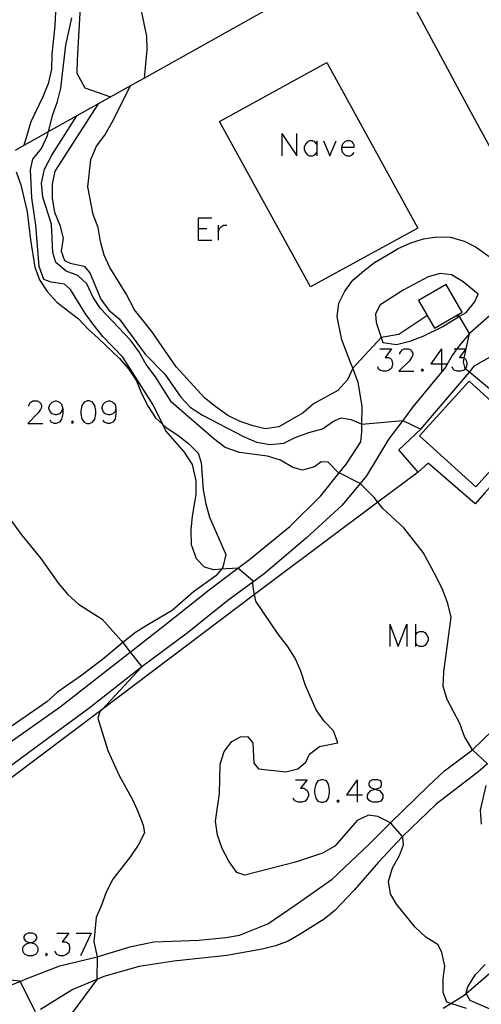
# Model space of a CAD drawing. Units: inches. Extents: x 674598 to 678324, y 4166055 to 4168442.
# Drawn here: x 674718 to 674780, y 4166345 to 4166477 of the extents above; entities that cross this region are included whole.
import ezdxf

# ---------------------------------------------------------------- set-up
doc = ezdxf.new("R2010")
doc.units = ezdxf.units.IN
doc.header["$MEASUREMENT"] = 0
doc.layers.add('Cartografia', color=7, linetype='Continuous')

# ---------------------------------------------------------------- blocks, each defined once
blk = doc.blocks.new('89')
at = {"layer": 'Cartografia', "color": 7, "linetype": 'Continuous'}
for points in [[(674719.01, 4166352.85), (674719.43, 4166352.94), (674719.71, 4166353.1), (674719.86, 4166353.38), (674719.86, 4166353.66), (674719.71, 4166353.94), (674719.31, 4166354.1), (674718.71, 4166354.1), (674718.31, 4166353.94), (674718.15, 4166353.66), (674718.15, 4166353.38), (674718.31, 4166353.1), (674718.59, 4166352.94), (674719.01, 4166352.85)], [(674719.01, 4166352.85), (674719.15, 4166352.82), (674719.59, 4166352.67), (674719.86, 4166352.39), (674720.02, 4166352.11), (674720.02, 4166351.67), (674719.86, 4166351.39), (674719.71, 4166351.23), (674719.31, 4166351.07), (674718.71, 4166351.07), (674718.31, 4166351.23), (674718.15, 4166351.39), (674717.99, 4166351.67), (674717.99, 4166352.11), (674718.15, 4166352.39), (674718.43, 4166352.67), (674718.87, 4166352.82), (674719.01, 4166352.85)]]:
    blk.add_lwpolyline(points, dxfattribs=at)
blk = doc.blocks.new('103')
at = {"layer": 'Cartografia', "color": 7, "linetype": 'Continuous'}
for points in [[(674765.31, 4166373.45), (674765.73, 4166373.57), (674766.05, 4166373.69), (674766.17, 4166373.96), (674766.17, 4166374.24), (674766.05, 4166374.56), (674765.61, 4166374.68), (674765.01, 4166374.68), (674764.61, 4166374.56), (674764.45, 4166374.24), (674764.45, 4166373.96), (674764.61, 4166373.69), (674764.89, 4166373.57), (674765.31, 4166373.45)], [(674765.31, 4166373.45), (674765.45, 4166373.41), (674765.89, 4166373.25), (674766.17, 4166372.97), (674766.32, 4166372.69), (674766.32, 4166372.25), (674766.17, 4166371.97), (674766.05, 4166371.81), (674765.61, 4166371.69), (674765.01, 4166371.69), (674764.61, 4166371.81), (674764.45, 4166371.97), (674764.29, 4166372.25), (674764.29, 4166372.69), (674764.45, 4166372.97), (674764.73, 4166373.25), (674765.17, 4166373.41), (674765.31, 4166373.45)]]:
    blk.add_lwpolyline(points, dxfattribs=at)
blk = doc.blocks.new('104')
at = {"layer": 'Cartografia', "color": 7, "linetype": 'Continuous'}
for points in [[(674760.79, 4166459.68), (674762.5, 4166459.68), (674762.5, 4166459.96), (674762.34, 4166460.23), (674762.22, 4166460.39), (674761.95, 4166460.55), (674761.51, 4166460.55), (674761.23, 4166460.39), (674760.91, 4166460.11), (674760.79, 4166459.68)], [(674760.79, 4166459.68), (674760.79, 4166459.4), (674760.91, 4166458.96), (674761.23, 4166458.68), (674761.51, 4166458.52), (674761.95, 4166458.52), (674762.22, 4166458.68), (674762.5, 4166458.96)]]:
    blk.add_lwpolyline(points, dxfattribs=at)
blk = doc.blocks.new('105')
at = {"layer": 'Cartografia', "color": 7, "linetype": 'Continuous'}
for points in [[(674723.37, 4166424.6), (674723.21, 4166424.17), (674722.93, 4166423.89), (674722.49, 4166423.73), (674722.37, 4166423.73), (674721.94, 4166423.89), (674721.66, 4166424.17), (674721.5, 4166424.6), (674721.5, 4166424.72), (674721.66, 4166425.16), (674721.94, 4166425.44), (674722.37, 4166425.6), (674722.49, 4166425.6), (674722.93, 4166425.44), (674723.21, 4166425.16), (674723.37, 4166424.6)], [(674723.37, 4166424.6), (674723.37, 4166423.89), (674723.21, 4166423.17), (674722.93, 4166422.73), (674722.49, 4166422.57), (674722.21, 4166422.57), (674721.78, 4166422.73), (674721.66, 4166423.01)]]:
    blk.add_lwpolyline(points, dxfattribs=at)
blk = doc.blocks.new('106')
at = {"layer": 'Cartografia', "color": 7, "linetype": 'Continuous'}
for points in [[(674730.49, 4166424.6), (674730.38, 4166424.17), (674730.06, 4166423.89), (674729.66, 4166423.73), (674729.5, 4166423.73), (674729.06, 4166423.89), (674728.78, 4166424.17), (674728.66, 4166424.6), (674728.66, 4166424.72), (674728.78, 4166425.16), (674729.06, 4166425.44), (674729.5, 4166425.6), (674729.66, 4166425.6), (674730.06, 4166425.44), (674730.38, 4166425.16), (674730.49, 4166424.6)], [(674730.49, 4166424.6), (674730.49, 4166423.89), (674730.38, 4166423.17), (674730.06, 4166422.73), (674729.66, 4166422.57), (674729.38, 4166422.57), (674728.94, 4166422.73), (674728.78, 4166423.01)]]:
    blk.add_lwpolyline(points, dxfattribs=at)

msp = doc.modelspace()

# ---------------------------------------------------------------- linework, layer by layer
at = {"layer": 'Cartografia', "color": 7, "linetype": 'Continuous'}
for points in [[(674718.17, 4166459.93), (674718.18, 4166459.94), (674719.1, 4166463.12), (674720.74, 4166466.52), (674721.49, 4166468.4), (674721.87, 4166470.16), (674721.92, 4166472.17), (674722.35, 4166476.01), (674722.52, 4166479.82), (674722.73, 4166481.67), (674724.32, 4166489.05), (674725.93, 4166492.55), (674726.91, 4166494.2), (674729.06, 4166497.28), (674732.06, 4166501.89), (674734.75, 4166507.46), (674737.98, 4166513.35), (674738.93, 4166514.94), (674740.98, 4166518.02), (674742.43, 4166519.25), (674742.6, 4166519.45)], [(674747.58, 4166519.56), (674745.67, 4166516.98), (674743.24, 4166514.22), (674742.16, 4166512.67), (674738.54, 4166506.05), (674736.8, 4166502.55), (674735.6, 4166500.77), (674734.75, 4166499.5), (674733.64, 4166498.07), (674731.72, 4166494.86), (674730.42, 4166493.34), (674728.75, 4166489.93), (674727.7, 4166488.22), (674727.04, 4166486.53), (674725.83, 4166480.91), (674725.27, 4166471.44), (674725.25, 4166469.62)], [(674746.28, 4166519.53), (674743.01, 4166515.2), (674738.15, 4166506.81), (674737.3, 4166505.12), (674735.6, 4166500.77), (674732.49, 4166492.8), (674732.08, 4166487.43), (674732.34, 4166485.5), (674734.62, 4166474.59), (674734.63, 4166472.77), (674734.27, 4166468.98), (674734.27, 4166468.97)], [(674718.99, 4166460.4), (674721.44, 4166461.78), (674729.75, 4166466.45), (674733.22, 4166468.39), (674734.27, 4166468.98), (674751.58, 4166478.63), (674766.15, 4166486.74)], [(674766.15, 4166486.74), (674777.9, 4166464.9), (674781.63, 4166458)], [(674777.55, 4166343.98), (674775.47, 4166344.67), (674774.93, 4166344.84), (674774.43, 4166346.13), (674774.42, 4166347.95), (674774.67, 4166349.65), (674774.24, 4166351.51), (674773.74, 4166352.54), (674772.09, 4166353.58), (674770.66, 4166354.91), (674768.17, 4166357.98), (674767.35, 4166359.4), (674767.11, 4166361.03), (674767.65, 4166362.88), (674768.56, 4166364.51), (674769.09, 4166365.97), (674769.04, 4166366.97), (674768.96, 4166367.07), (674767.37, 4166368.91), (674767.37, 4166368.91), (674765.65, 4166369.77), (674764.4, 4166369.94), (674762.89, 4166369.23), (674759.9, 4166365.77), (674758.23, 4166364.86), (674754.6, 4166363.62), (674747.82, 4166361.87), (674746.74, 4166362.27), (674745.67, 4166363.76), (674744.76, 4166365.46), (674744.14, 4166367.26), (674743.87, 4166369.15), (674744.4, 4166372.86), (674744.47, 4166376.8), (674745.01, 4166378.52), (674746.08, 4166379.85), (674747.2, 4166380.48), (674748.16, 4166380.5), (674748.89, 4166379.66), (674748.99, 4166376.94), (674749.65, 4166376.19), (674753.3, 4166375.77), (674754.9, 4166376.17), (674756, 4166377.05), (674756.49, 4166378.16), (674757.85, 4166379.17), (674760.29, 4166379.69), (674759.7, 4166381.27), (674758.46, 4166382.59), (674757.36, 4166384.08), (674755.93, 4166387.39), (674755.31, 4166389.29), (674754.56, 4166391.06), (674753.55, 4166392.67), (674752.29, 4166394.25), (674749.27, 4166398.7), (674749.1, 4166399.58), (674748.91, 4166400.56), (674748.89, 4166401.26), (674748.88, 4166401.43), (674746.86, 4166403.12), (674746.86, 4166403.12), (674744.65, 4166403), (674743.62, 4166402.93), (674742.38, 4166403.29), (674741.33, 4166404.39), (674740.65, 4166406.26), (674740.58, 4166408.24), (674740.76, 4166410.1), (674741.27, 4166413.04), (674741.29, 4166414.86), (674740.77, 4166417.04), (674739.71, 4166418.72), (674737.18, 4166421.6), (674736.78, 4166422.44), (674735.49, 4166425.07), (674731.43, 4166431.46), (674728.74, 4166434.27), (674727.54, 4166435.76), (674726.41, 4166437.31), (674724.4, 4166440.57), (674723.61, 4166441.31), (674721.82, 4166441.56), (674720.8, 4166441.92), (674720.18, 4166443.65), (674719.76, 4166449.2), (674719.19, 4166452.88), (674719.01, 4166456.63), (674719.32, 4166458.07), (674720.49, 4166459.53), (674721.31, 4166461.28), (674721.44, 4166461.78), (674722.01, 4166464.06), (674722.67, 4166465.81), (674723.11, 4166467.63), (674723.78, 4166473.41), (674724.59, 4166477.09)], [(674771.01, 4166448.82), (674756.61, 4166440.91), (674744.4, 4166463.14), (674758.8, 4166471.05), (674771.01, 4166448.82)], [(674725.25, 4166469.62), (674726.31, 4166467.65), (674729.75, 4166466.45), (674729.75, 4166466.44)], [(674772.26, 4166437.05), (674768.48, 4166434.53), (674766.13, 4166434.13), (674766.12, 4166434.12), (674762.3, 4166430.01), (674762.29, 4166430), (674761.59, 4166428.43), (674760.3, 4166427.01), (674757.04, 4166425.19), (674755.62, 4166423.99), (674752.37, 4166422.11), (674750.54, 4166421.87), (674748.94, 4166422.27), (674747.16, 4166422.84), (674745.5, 4166423.66), (674743.92, 4166424.8), (674742.39, 4166426.03), (674738.57, 4166430.17), (674735.32, 4166434.91), (674732.99, 4166437.82), (674731.86, 4166439.98), (674729.69, 4166443.52), (674728.91, 4166445.2), (674728.42, 4166447), (674728.09, 4166448.89), (674727.44, 4166450.66), (674726.71, 4166454.35), (674727.14, 4166458.02), (674727.9, 4166459.84), (674729, 4166461.3), (674729.98, 4166463.05), (674732.43, 4166467.94)], [(674728.11, 4166465.52), (674722.3, 4166456.49), (674721.93, 4166454.73), (674721.94, 4166452.81), (674722.24, 4166450.95), (674722.96, 4166449.22), (674723.39, 4166447.45), (674723.14, 4166445.73), (674723.58, 4166444.47), (674724.37, 4166444.11), (674726.22, 4166443.71), (674727.01, 4166442.83), (674728.48, 4166439.29), (674729.55, 4166437.81), (674730.91, 4166436.61), (674734.44, 4166431.9), (674737.04, 4166429.18), (674739.21, 4166426.11), (674740.48, 4166424.78), (674742.13, 4166423.68), (674747.63, 4166420.83), (674749.35, 4166420.07), (674751.21, 4166419.76), (674753.03, 4166419.94), (674754.58, 4166420.69), (674756.38, 4166421.37), (674758.21, 4166421.86), (674759.72, 4166422.9), (674760.72, 4166423.34), (674762.09, 4166423.1), (674763.51, 4166422.46), (674763.52, 4166422.46), (674769.01, 4166422.98), (674769.01, 4166422.98), (674771.45, 4166421.8)], [(674780.37, 4166376.85), (674778.37, 4166378.71), (674777.3, 4166380.54), (674776.68, 4166382.28), (674774.95, 4166385.5), (674774.43, 4166387.23), (674774.52, 4166389.22), (674775.53, 4166396.57), (674775.07, 4166398.4), (674774.39, 4166400.2), (674773.51, 4166402.03), (674771.75, 4166405.25), (674769.17, 4166408.55), (674766.35, 4166411.14), (674765.67, 4166411.99), (674765.15, 4166412.63), (674763.28, 4166414.5), (674763.27, 4166414.5), (674760.47, 4166415.94), (674760.34, 4166416), (674758.98, 4166417.36), (674758.05, 4166417.4), (674757.18, 4166416.74), (674755.54, 4166416.31), (674754.26, 4166416.68), (674752.58, 4166417.63), (674750.85, 4166418.16), (674747.08, 4166418.68), (674745.17, 4166419.34), (674743.62, 4166420.51), (674737.97, 4166425.44), (674735.8, 4166428.83), (674734.57, 4166430.51), (674733.57, 4166432.25), (674732.47, 4166433.77), (674728.42, 4166438.04), (674727.41, 4166439.58), (674726.57, 4166441.35), (674725.36, 4166442.46), (674723.8, 4166443.05), (674722.44, 4166444.22), (674722.01, 4166445.54), (674721.83, 4166449.35), (674720.68, 4166452.98), (674720.48, 4166454.87), (674720.92, 4166456.75), (674721.9, 4166458.63), (674725.26, 4166463.92)], [(674752.79, 4166461.55), (674752.79, 4166458.52)], [(674752.79, 4166461.55), (674754.78, 4166458.52), (674754.78, 4166461.55)], [(674716.99, 4166459.27), (674718.18, 4166459.94), (674718.99, 4166460.4)], [(674757.49, 4166460.11), (674757.21, 4166460.39), (674756.93, 4166460.55), (674756.49, 4166460.55), (674756.21, 4166460.39), (674755.93, 4166460.11), (674755.77, 4166459.68), (674755.77, 4166459.4), (674755.93, 4166458.96), (674756.21, 4166458.68), (674756.49, 4166458.52), (674756.93, 4166458.52), (674757.21, 4166458.68), (674757.49, 4166458.96)], [(674757.49, 4166460.55), (674757.49, 4166460.11), (674757.49, 4166458.96), (674757.49, 4166458.52)], [(674758.36, 4166460.55), (674759.2, 4166458.52), (674760.07, 4166460.55)], [(674717.11, 4166456.36), (674717.73, 4166454.63), (674718.59, 4166451), (674719.03, 4166447.25), (674719.62, 4166443.56), (674720.24, 4166441.86), (674721.25, 4166440.31), (674722.55, 4166438.89), (674725.47, 4166436.61), (674726.76, 4166435.25), (674728.12, 4166434.02), (674730.97, 4166431.3), (674732.18, 4166429.91), (674733.28, 4166428.3), (674733.96, 4166426.53), (674734.81, 4166424.86), (674735.81, 4166423.31), (674736.78, 4166422.44), (674737.24, 4166422.01), (674738.8, 4166421), (674740.25, 4166419.86), (674741.55, 4166418.6), (674741.92, 4166417.32), (674742.2, 4166413.66), (674742.56, 4166411.77), (674743.06, 4166410), (674745.24, 4166404.95), (674744.87, 4166403.26), (674744.65, 4166403), (674743.93, 4166402.12), (674740.89, 4166399.95), (674738.05, 4166397.45), (674734.79, 4166395.53), (674733.11, 4166394.5), (674731.44, 4166393.13), (674728.69, 4166390.87), (674725.72, 4166388.63), (674722.65, 4166386.49), (674721.2, 4166385.16), (674716.55, 4166381.96)], [(674741.52, 4166450.2), (674741.52, 4166448.77), (674741.52, 4166447.18)], [(674741.52, 4166450.2), (674743.39, 4166450.2)], [(674741.52, 4166448.77), (674742.68, 4166448.77)], [(674744.23, 4166449.21), (674744.23, 4166448.33), (674744.23, 4166447.18)], [(674744.23, 4166448.33), (674744.39, 4166448.77), (674744.67, 4166449.05), (674744.95, 4166449.21), (674745.38, 4166449.21)], [(674715.52, 4166379.21), (674723, 4166384.52), (674729.75, 4166389.79), (674732.42, 4166391.87), (674736.92, 4166395.37), (674743.03, 4166400.23), (674746.86, 4166403.12), (674748.42, 4166404.3), (674753.85, 4166408.75), (674758.03, 4166412.87), (674760.47, 4166415.94), (674761.44, 4166417.15), (674763.36, 4166420.1), (674763.5, 4166421.45), (674763.52, 4166422.46), (674763.54, 4166424.9), (674763, 4166428.08), (674762.3, 4166430.01), (674762.01, 4166430.78), (674760.83, 4166433.83), (674760.22, 4166436.88), (674760.43, 4166438.73), (674761.22, 4166440.36), (674762.29, 4166441.82), (674763.78, 4166443.08), (674765.23, 4166444.22), (674766.81, 4166445.16), (674768.39, 4166446.1), (674770.07, 4166446.82), (674771.8, 4166447.38), (674773.6, 4166447.64), (674775.42, 4166447.62), (674777.24, 4166447.06), (674778.86, 4166446.27), (674783.47, 4166442.95)], [(674741.52, 4166447.18), (674743.39, 4166447.18)], [(674779.13, 4166439.94), (674777.13, 4166441.6), (674775.54, 4166442.54), (674774.01, 4166442.72), (674772.43, 4166442.29), (674769.05, 4166440.5), (674765.92, 4166438.46), (674765.34, 4166437.28), (674765.45, 4166436.13), (674766.13, 4166434.13), (674766.35, 4166433.47)], [(674774.82, 4166441.23), (674771.1, 4166439.08), (674773.25, 4166435.36), (674776.97, 4166437.51), (674774.82, 4166441.23)], [(674766.35, 4166433.47), (674768.17, 4166433.19), (674769.97, 4166433.65), (674771.74, 4166434.3), (674774.37, 4166435.61), (674776.62, 4166436.97), (674777.5, 4166437.49), (674778.64, 4166438.86), (674779.13, 4166439.94)], [(674782.14, 4166438.34), (674777.97, 4166434.64), (674776.74, 4166433.21), (674776.29, 4166432.6), (674775.63, 4166431.72), (674774.75, 4166430.13), (674773.55, 4166428.64), (674770.37, 4166424.8), (674769.01, 4166422.98), (674767.15, 4166420.49), (674764.15, 4166415.56), (674763.28, 4166414.5), (674760.87, 4166411.59), (674756.05, 4166407.17), (674750.42, 4166402.37), (674748.89, 4166401.26), (674745.52, 4166398.81), (674740.06, 4166394.42), (674733.96, 4166389.88), (674726.85, 4166384.26), (674720.62, 4166379.73), (674714.78, 4166375.42)], [(674771.45, 4166421.8), (674777.95, 4166429.48), (674778.65, 4166430.3), (674792.57, 4166438.34)], [(674787.43, 4166421.59), (674777.95, 4166429.48), (674777.4, 4166429.93), (674777.4, 4166429.95), (674777.16, 4166430.86), (674777.27, 4166431.34), (674777.97, 4166434.64), (674776.63, 4166436.96), (674776.62, 4166436.97), (674776.1, 4166437)], [(674765.93, 4166432.6), (674767.48, 4166432.6), (674766.64, 4166431.45), (674767.04, 4166431.45), (674767.36, 4166431.29), (674767.48, 4166431.17), (674767.64, 4166430.73), (674767.64, 4166430.46), (674767.48, 4166430.02), (674767.2, 4166429.74), (674766.76, 4166429.58), (674766.36, 4166429.58), (674765.93, 4166429.74), (674765.77, 4166429.86), (674765.65, 4166430.18)], [(674768.63, 4166431.89), (674768.63, 4166432.01), (674768.79, 4166432.29), (674768.91, 4166432.45), (674769.19, 4166432.6), (674769.79, 4166432.6), (674770.07, 4166432.45), (674770.19, 4166432.29), (674770.35, 4166432.01), (674770.35, 4166431.73), (674770.19, 4166431.45), (674769.91, 4166431.01), (674768.47, 4166429.58), (674770.5, 4166429.58)], [(674774.21, 4166432.6), (674772.77, 4166430.57), (674774.21, 4166430.57), (674774.92, 4166430.57)], [(674774.21, 4166432.6), (674774.21, 4166430.57), (674774.21, 4166429.58)], [(674775.92, 4166432.6), (674776.29, 4166432.6), (674777.47, 4166432.6), (674776.64, 4166431.45), (674777.07, 4166431.45), (674777.27, 4166431.34), (674777.35, 4166431.29), (674777.47, 4166431.17), (674777.63, 4166430.73), (674777.63, 4166430.46), (674777.47, 4166430.02), (674777.4, 4166429.95), (674777.19, 4166429.74), (674776.76, 4166429.58), (674776.36, 4166429.58), (674775.92, 4166429.74), (674775.76, 4166429.86), (674775.64, 4166430.18)], [(674771.62, 4166429.86), (674771.5, 4166429.74), (674771.62, 4166429.58), (674771.78, 4166429.74), (674771.62, 4166429.86)], [(674777.91, 4166428.24), (674771.26, 4166420.89), (674778.8, 4166414.07), (674785.45, 4166421.42), (674777.91, 4166428.24)], [(674718.79, 4166424.88), (674718.79, 4166425), (674718.95, 4166425.32), (674719.07, 4166425.44), (674719.35, 4166425.6), (674719.94, 4166425.6), (674720.22, 4166425.44), (674720.38, 4166425.32), (674720.5, 4166425), (674720.5, 4166424.72), (674720.38, 4166424.44), (674720.06, 4166424.01), (674718.67, 4166422.57), (674720.66, 4166422.57)], [(674726.63, 4166425.6), (674726.24, 4166425.44), (674725.92, 4166425), (674725.8, 4166424.28), (674725.8, 4166423.89), (674725.92, 4166423.17), (674726.24, 4166422.73), (674726.63, 4166422.57), (674726.95, 4166422.57), (674727.35, 4166422.73), (674727.67, 4166423.17), (674727.79, 4166423.89), (674727.79, 4166424.28), (674727.67, 4166425), (674727.35, 4166425.44), (674726.95, 4166425.6), (674726.63, 4166425.6)], [(674724.64, 4166422.89), (674724.52, 4166422.73), (674724.64, 4166422.57), (674724.8, 4166422.73), (674724.64, 4166422.89)], [(674788.2, 4166422.45), (674780.05, 4166413.26), (674778.73, 4166411.77), (674772.42, 4166417.22), (674771.09, 4166416.05), (674768.5, 4166419.02), (674771.45, 4166421.8)], [(674771.09, 4166416.05), (674765.67, 4166411.99), (674751.45, 4166401.35), (674749.1, 4166399.58), (674728.63, 4166384.16), (674707.63, 4166368.33), (674683.48, 4166350.13), (674683.26, 4166349.97)], [(674715.39, 4166410.94), (674717.81, 4166407.62), (674720.43, 4166404.42), (674722.8, 4166401.06), (674724.06, 4166399.61), (674725.49, 4166398.31), (674728.66, 4166396.26), (674731.22, 4166393.41), (674731.44, 4166393.13), (674732.42, 4166391.87), (674733.96, 4166389.88), (674728.63, 4166384.16), (674728.33, 4166383.83), (674728.06, 4166383), (674729.42, 4166378.66), (674730.92, 4166375.28), (674732.77, 4166371.96), (674733.49, 4166370.36), (674734.14, 4166368.59), (674734.35, 4166367.59), (674733.5, 4166365.91), (674732.46, 4166364.38), (674730.09, 4166361.34), (674729.17, 4166359.62), (674728.58, 4166357.86), (674727.85, 4166356.22), (674727.53, 4166352.92), (674727.99, 4166350.94), (674727.91, 4166347.86), (674727.91, 4166347.86), (674724.61, 4166343.38)], [(674767.28, 4166395.62), (674767.28, 4166392.63)], [(674767.28, 4166395.62), (674768.39, 4166392.63), (674769.55, 4166395.62), (674769.55, 4166392.63)], [(674770.7, 4166395.62), (674770.7, 4166394.19), (674770.7, 4166393.07), (674770.7, 4166392.63)], [(674770.7, 4166394.19), (674770.98, 4166394.51), (674771.26, 4166394.63), (674771.7, 4166394.63), (674771.98, 4166394.51), (674772.26, 4166394.19), (674772.42, 4166393.79), (674772.42, 4166393.47), (674772.26, 4166393.07), (674771.98, 4166392.75), (674771.7, 4166392.63), (674771.26, 4166392.63), (674770.98, 4166392.75), (674770.7, 4166393.07)], [(674713.69, 4166346.11), (674717.63, 4166347.62), (674718.67, 4166348.03), (674722.95, 4166349.71), (674727.99, 4166350.94), (674732.52, 4166352.32), (674735.6, 4166352.95), (674741.62, 4166353.14), (674745.27, 4166353.51), (674747.1, 4166353.85), (674750.89, 4166355.37), (674754.54, 4166357.86), (674759.51, 4166361.35), (674764.49, 4166366.07), (674767.37, 4166368.91), (674772.45, 4166373.91), (674774.62, 4166375.91), (674778.37, 4166378.71), (674781.09, 4166381.37)], [(674780.37, 4166376.85), (674779.07, 4166375.73), (674773.48, 4166371.41), (674769.02, 4166367.14), (674768.96, 4166367.07), (674765.74, 4166363.65), (674762.47, 4166359.88), (674759.88, 4166357.16), (674758.45, 4166355.99), (674755.23, 4166353.98), (674753.62, 4166353.03), (674751.91, 4166352.41), (674750.15, 4166351.95), (674745.37, 4166351.08), (674738.29, 4166350.33), (674733.61, 4166349.61), (674728.88, 4166348.27), (674727.91, 4166347.86), (674724.73, 4166346.52), (674720.38, 4166343.85)], [(674754.62, 4166374.68), (674756.17, 4166374.68), (674755.3, 4166373.57), (674755.73, 4166373.57), (674756.01, 4166373.41), (674756.17, 4166373.25), (674756.33, 4166372.85), (674756.33, 4166372.53), (674756.17, 4166372.13), (674755.89, 4166371.81), (674755.46, 4166371.69), (674755.02, 4166371.69), (674754.62, 4166371.81), (674754.46, 4166371.97), (674754.3, 4166372.25)], [(674758.04, 4166374.68), (674757.61, 4166374.56), (674757.33, 4166374.12), (674757.17, 4166373.41), (674757.17, 4166372.97), (674757.33, 4166372.25), (674757.61, 4166371.81), (674758.04, 4166371.69), (674758.32, 4166371.69), (674758.76, 4166371.81), (674759.04, 4166372.25), (674759.16, 4166372.97), (674759.16, 4166373.41), (674759.04, 4166374.12), (674758.76, 4166374.56), (674758.32, 4166374.68), (674758.04, 4166374.68)], [(674762.9, 4166374.68), (674761.47, 4166372.69), (674762.9, 4166372.69), (674763.62, 4166372.69)], [(674762.9, 4166374.68), (674762.9, 4166372.69), (674762.9, 4166371.69)], [(674779.59, 4166368.76), (674779.45, 4166370.62), (674780.19, 4166373.94)], [(674760.31, 4166371.97), (674760.15, 4166371.81), (674760.31, 4166371.69), (674760.47, 4166371.81), (674760.31, 4166371.97)], [(674774.45, 4166344.02), (674775.47, 4166344.67), (674777.25, 4166345.78), (674777.51, 4166346.01), (674780.06, 4166348.2), (674782.39, 4166350.21), (674790.63, 4166356.87), (674794.93, 4166360.18), (674803.15, 4166351.03), (674809.71, 4166343.17)], [(674722.57, 4166354.1), (674724.16, 4166354.1), (674723.29, 4166352.94), (674723.73, 4166352.94), (674724.01, 4166352.82), (674724.16, 4166352.67), (674724.28, 4166352.23), (674724.28, 4166351.95), (674724.16, 4166351.51), (674723.85, 4166351.23), (674723.45, 4166351.07), (674723.01, 4166351.07), (674722.57, 4166351.23), (674722.45, 4166351.39), (674722.29, 4166351.67)], [(674725.16, 4166354.1), (674727.15, 4166354.1)], [(674727.15, 4166354.1), (674725.72, 4166351.07)], [(674721.14, 4166351.39), (674721.02, 4166351.23), (674721.14, 4166351.07), (674721.3, 4166351.23), (674721.14, 4166351.39)], [(674781.48, 4166343.58), (674778.07, 4166345.06), (674777.51, 4166346.01), (674777.5, 4166346.02), (674777.74, 4166346.88), (674778.78, 4166348.54), (674780.08, 4166349.87)], [(674719.68, 4166343.53), (674717.63, 4166347.62), (674717.63, 4166347.63), (674714.3, 4166347.97)]]:
    msp.add_lwpolyline(points, dxfattribs=at)

# ---------------------------------------------------------------- block references
at = {"layer": 'Cartografia'}
for name in ['104', '105', '106', '103', '89']:
    msp.add_blockref(name, (0, 0), dxfattribs=at)

doc.saveas('drawing.dxf')
